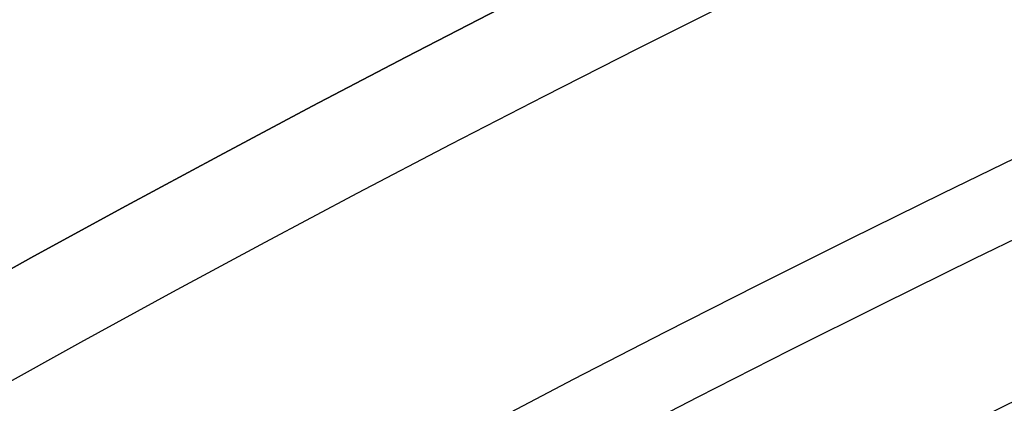
# Model space of a CAD drawing. Units: millimetres. Extents: x -68 to 68, y -68 to 68.
# Drawn here: x -12 to -10, y 21 to 21 of the extents above; entities that cross this region are included whole.
import ezdxf

# ---------------------------------------------------------------- set-up
doc = ezdxf.new("R2010")
doc.units = ezdxf.units.MM
doc.layers.add('Livello 01', color=7, linetype='Continuous', true_color=0x000000)

# ---------------------------------------------------------------- blocks, each defined once
blk = doc.blocks.new('10CI06160YY')
at = {"layer": 'Livello 01'}
for centre, radius in [((0, 0, -26), 29.95), ((0, 0, -35.5), 24), ((0, 0, -32.24999999999999), 24), ((0, 0, -36), 23.5), ((0, 0, -28.5), 22.9), ((0, 0, -26), 22.9), ((0, 0, -27.24999999999999), 22.9)]:
    blk.add_circle(centre, radius, dxfattribs=at)
at = {"layer": 'Livello 01', "extrusion": (0, 0, -1)}
blk.add_circle((0, 0), 29.95, dxfattribs=at)
at = {"layer": 'Livello 01'}
for centre, radius, start in [((0, 0, -13), 29.95, 204.4877713897663), ((0, 0, -29), 24, 180)]:
    blk.add_arc(centre, radius, start, 0, dxfattribs=at)
at = {"layer": 'Livello 01', "extrusion": (0, 0, -1)}
blk.add_arc((0, 0, 28.5), 23.5, 180, 0, dxfattribs=at)
blk = doc.blocks.new('10PM04460YY')
at = {"layer": 'Livello 01', "color": 5, "true_color": 0x0000ff}
for centre, radius in [((0, 0, -10.5), 26.25), ((0, 0, -9), 24)]:
    blk.add_circle(centre, radius, dxfattribs=at)
at = {"layer": 'Livello 01', "color": 5, "true_color": 0x0000ff, "extrusion": (0, 0, -1)}
for centre, radius in [((0, 0, 9), 26.25), ((0, 0, 9.75), 26.25), ((0, 0, -1.5), 24), ((0, 0, 3.750000000000004), 24), ((0, 0), 22.5), ((0, 0, 10.5), 22.5), ((-5.1388523066483e-16, 0, 5.249999999999999), 22.5)]:
    blk.add_circle(centre, radius, dxfattribs=at)
blk = doc.blocks.new('10PM06260YY_oa_0')
at = {"layer": 'Livello 01', "extrusion": (0, 0, -1)}
for centre, radius in [((-1.70376557241913e-14, 5.70844609122029e-14, -3.00000000000002), 28.5), ((-1.70376557241913e-14, 5.70844609122029e-14), 28.5), ((-1.70376557241913e-14, 5.70844609122029e-14, -1.500000000000017), 28.5), ((-1.37312185688709e-14, 5.70844609122029e-14, -12.375), 26.75), ((-1.37312185688709e-14, 5.70844609122029e-14, -7.687500000000007), 26.75), ((0, 5.70844609122029e-14, -100), 24.5), ((-1.37312185688709e-14, 5.70844609122029e-14, -56.75), 24.5), ((-1.37312185688709e-14, 5.70844609122029e-14, -12), 23.188)]:
    blk.add_circle(centre, radius, dxfattribs=at)
at = {"layer": 'Livello 01'}
for centre, radius in [((1.37312185688709e-14, 5.70844609122029e-14, 13.5), 24.5), ((1.37312185688709e-14, 5.70844609122029e-14, 3.00000000000001), 24.5), ((1.37312185688709e-14, 5.70844609122029e-14), 24.5), ((1.37312185688709e-14, 5.70844609122029e-14, 1.500000000000012), 24.5), ((0, 5.70844609122029e-14, 56), 23.2), ((1.37312185688709e-14, 5.70844609122029e-14, 10), 23.188), ((1.37312185688709e-14, 5.689141195432432e-14, 11), 23.188), ((1.37312185688709e-14, 5.70844609122029e-14, 6.500000000000006), 23.188)]:
    blk.add_circle(centre, radius, dxfattribs=at)
at = {"layer": 'Livello 01', "extrusion": (0, 0, -1)}
for centre, radius, start, end in [((-1.37312185688709e-14, 5.70844609122029e-14, -3.00000000000002), 26.75, 1.403341859706976e-14, 180), ((1.77635683940025e-15, 9.059419880941277e-14, -15.7499999999997), 24.49999999999998, 47.02864357636388, 132.9713564236361), ((1.77635683940025e-15, 9.059419880941277e-14, -35.7499999999997), 24.49999999999998, 47.02864357636388, 132.9713564236361), ((-5.339095412729532e-14, 9.592326932761353e-14, -35.7499999999997), 24.39999999999998, 47.02864357636366, 132.971356423636), ((-5.339095412729532e-14, 9.592326932761353e-14, -36.2499999999997), 24.39999999999998, 47.02864357636366, 132.971356423636), ((-3.683176629660802e-15, -1.77635683940025e-15, -16.2499999999997), 24.40000000000001, 47.0286435763639, 132.9713564236361), ((-3.683176629660802e-15, -1.77635683940025e-15, -15.7499999999997), 24.40000000000001, 47.0286435763639, 132.9713564236361), ((-1.37312185688709e-14, 5.70844609122029e-14, -35.9999999999997), 24.4, 47.02864357636381, 132.971356423636), ((-1.37312185688709e-14, 5.70844609122029e-14, -15.9999999999997), 24.4, 47.02864357636381, 132.9713564236362), ((0, 5.70844609122029e-14, -100), 23.4, 0, 270), ((1.469402377551887e-11, 2.654587660799734e-11, -28.1061204419703), 24.39999999996968, 59.4487439923026, 62.24759339930811)]:
    blk.add_arc(centre, radius, start, end, dxfattribs=at)
at = {"layer": 'Livello 01'}
for centre, radius, start, end in [((-1.77635683940025e-15, 9.059419880941277e-14, 16.2499999999997), 24.49999999999998, 47.02864357636387, 132.9713564236361), ((-1.77635683940025e-15, 9.059419880941277e-14, 36.2499999999997), 24.49999999999998, 47.02864357636387, 132.9713564236361), ((1.37312185688709e-14, 5.70844609122029e-14, 3.00000000000001), 23.188, 90, 0), ((1.70376557241913e-14, 5.70844609122029e-14, 12), 23, 89.99999999999999, 269.9999999999999), ((-1.56319401867222e-11, 2.518163455533795e-11, 28.1061204419703), 24.49999999997043, 117.7524066006886, 120.5512560076938)]:
    blk.add_arc(centre, radius, start, end, dxfattribs=at)
for points, knots in [([(-11.416198480971, 21.6776477562275, 28.3239041886148), (-11.46504297234926, 21.65192455903102, 28.50625623248735), (-11.71997178630553, 21.51727872016994, 28.79337932085231), (-12.24470871346887, 21.22358272840794, 28.81234364921091), (-12.6859045399522, 20.96061718716341, 28.49085839863171), (-12.74074431953198, 20.92643947487663, 27.8741847329229), (-12.47612591519941, 21.08728568552525, 27.36426558855029), (-11.95796489329437, 21.38680615831428, 27.25196027099309), (-11.46428887662196, 21.65321564311922, 27.51038844095889), (-11.40846645752338, 21.68171794594624, 27.9161672590269), (-11.4084664575233, 21.6817179459462, 28.1061204419703)], [-4.848744948919975, -4.848744948919975, -4.848744948919975, -4.848744948919975, -4.242652064411915, -3.636558912353065, -3.030465760294226, -2.424372608235377, -1.818279456176538, -1.212186304117688, -0.606093152058844, 0, 0, 0, 0]), ([(-11.3619012883089, 21.5932211380036, 28.1061204419703), (-11.36190128830888, 21.5932211380035, 27.9164560483073), (-11.41693974237324, 21.56512662074419, 27.51124423813449), (-11.90903547683242, 21.29959620278727, 27.25155709928509), (-12.42650418662264, 21.00044596089704, 27.3649946627664), (-12.68855666311478, 20.84113343124161, 27.8753632949861), (-12.63423842491744, 20.87499171104633, 28.490229069342), (-12.19496230785657, 21.13683524368139, 28.81264747952341), (-11.67063210995582, 21.43027366114628, 28.7929106341102), (-11.41807626114117, 21.56363920980345, 28.50561665292366), (-11.3696017524773, 21.5891675613042, 28.3239041886148)], [-4.838705464008406, -4.838705464008406, -4.838705464008406, -4.838705464008406, -4.233867247515285, -3.629029031022166, -3.024190814529041, -2.419352598035915, -1.8145143815428, -1.209676165049675, -0.6048379485565498, 0, 0, 0, 0])]:
    blk.add_open_spline(points, degree=3, knots=knots, dxfattribs=at)
blk.add_rational_spline([(-12.65249465904452, 20.86323030843622, 28.03210228940424), (-12.01899287738669, 21.24741711893603, 28.03210228940425), (-11.36334840400761, 21.59245963407458, 28.03210228940424)], [0.9996943466387873, 0.9992464393906058, 0.9997196287671675], degree=2, dxfattribs=at)
blk = doc.blocks.new('10OR1116000')
at = {"layer": 'Livello 01', "color": 250, "true_color": 0x333333}
for centre, radius in [((0, 0, 0.89), 23.865), ((0, 0, 1.78), 22.975), ((0, 0), 22.975), ((0, 0, 0.89), 22.085)]:
    blk.add_circle(centre, radius, dxfattribs=at)
blk = doc.blocks.new('10PT01360YY')
at = {"layer": 'Livello 01', "color": 9, "true_color": 0xc0c0c0, "extrusion": (0, 0, -1)}
for centre in [(0, 0, -0.2), (0, 0, -0.1)]:
    blk.add_circle(centre, 24, dxfattribs=at)
at = {"layer": 'Livello 01', "color": 9, "true_color": 0xc0c0c0}
blk.add_circle((0, 0), 24, dxfattribs=at)
blk = doc.blocks.new('3300B110-00')
at = {"layer": 'Livello 01', "extrusion": (-1.13149735825389e-16, 2.35670155982466e-15, -1), "rotation": 359.9999999999999}
blk.add_blockref('10PT01360YY', (-3.82954937120229e-14, -1.393391010440803e-13, 11.7499999999998), dxfattribs=at)
at = {"layer": 'Livello 01', "extrusion": (4.49318105186454e-16, -2.24160456214361e-15, -1), "rotation": 179.9999999999999}
blk.add_blockref('10CI06160YY', (-1.612297762944874e-13, 1.33784681389819e-13, 74), dxfattribs=at)
at = {"layer": 'Livello 01'}
blk.add_blockref('10PM06260YY_oa_0', (-7.98955357168146e-14, -6.85375703686745e-14, -47.9999999999999), dxfattribs=at)
at = {"layer": 'Livello 01', "extrusion": (-9.38792350549919e-17, 3.1408672025416e-17, -1), "rotation": 180}
blk.add_blockref('10PM04460YY', (-1.957995830184944e-14, -1.713140513239844e-13, -43.5000000000001), dxfattribs=at)
at = {"layer": 'Livello 01', "rotation": 270}
blk.add_blockref('10OR1116000', (1.91154953715549e-13, -3.90468980397986e-14, -48), dxfattribs=at)

msp = doc.modelspace()

# ---------------------------------------------------------------- block references
at = {"layer": 'Livello 01'}
msp.add_blockref('3300B110-00', (0, 0), dxfattribs=at)

doc.saveas('drawing.dxf')
